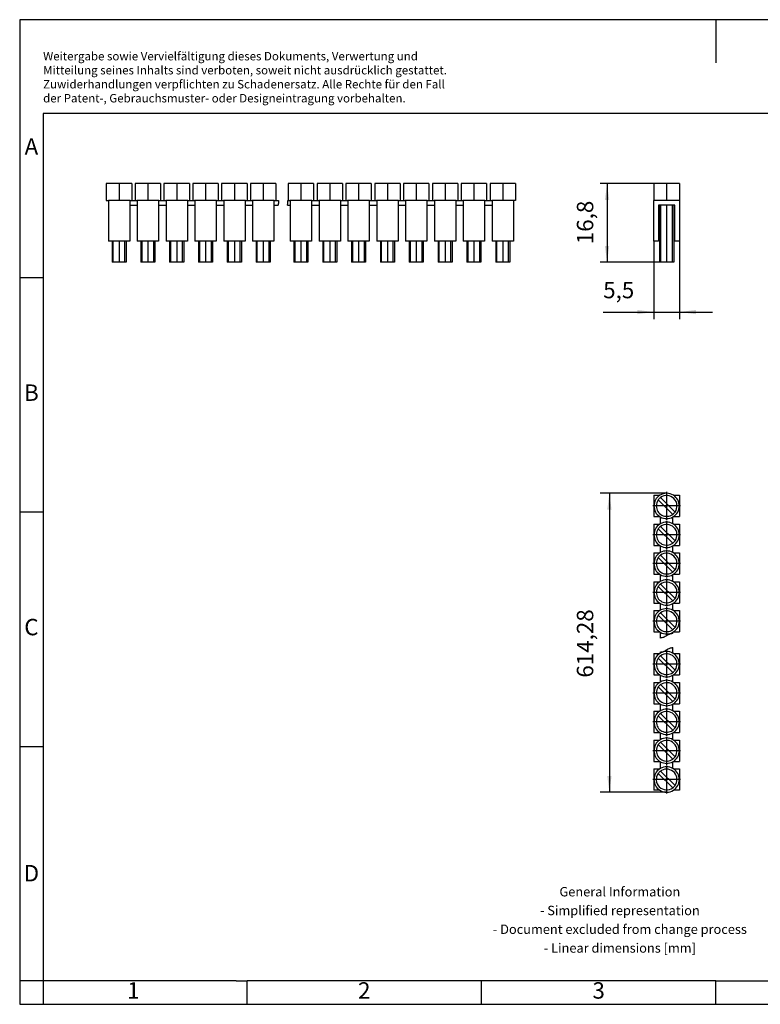
# Model space of a CAD drawing. Units: millimetres. Extents: x -414 to -117, y 211 to 421.
# Drawn here: x -414 to -256, y 211 to 421 of the extents above; entities that cross this region are included whole.
import ezdxf

# ---------------------------------------------------------------- set-up
doc = ezdxf.new("R2010")
doc.units = ezdxf.units.MM
doc.linetypes.add('DOT_CENTER', pattern=[14, 12, -1, 0, -1])
doc.layers.add('1', color=7, linetype='Continuous')
doc.styles.add('CONVERTER_11', font='txt.shx', dxfattribs={"width": 0.9})
doc.dimstyles.new('ME10_DIM_10', dxfattribs={"dimtxt": 3.5, "dimasz": 3.5, "dimexe": 1.5, "dimexo": 0, "dimgap": 1.5, "dimtad": 1, "dimdec": 4, "dimdsep": 46, "dimtxsty": 'CONVERTER_11', "dimsah": 1, "dimcen": 0.09, "dimclrd": 2, "dimclre": 2, "dimclrt": 3, "dimadec": 0, "dimazin": 0, "dimtfac": 1, "dimtdec": 4, "dimtix": 1, "dimtmove": 0, "dimatfit": 3, "dimfxl": 1, "dimtolj": 1, "dimtzin": 0, "dimarcsym": 0})
doc.dimstyles.new('ME10_DIM_11', dxfattribs={"dimtxt": 3.5, "dimasz": 3.5, "dimexe": 1.5, "dimexo": 0, "dimgap": 1.5, "dimtad": 1, "dimdec": 4, "dimdsep": 46, "dimtxsty": 'CONVERTER_11', "dimsah": 1, "dimcen": 0.09, "dimclrd": 2, "dimclre": 2, "dimclrt": 3, "dimadec": 0, "dimazin": 0, "dimtfac": 1, "dimtdec": 4, "dimtix": 1, "dimtmove": 0, "dimatfit": 3, "dimfxl": 1, "dimtolj": 1, "dimtzin": 0, "dimarcsym": 0})

# ---------------------------------------------------------------- blocks, each defined once
blk = doc.blocks.new('_rahmen', base_point=(-122, 210.89))
at = {"layer": '1', "color": 2, "linetype": 'Continuous'}
for p, q in [((-414, 420.89), (-414, 365.89)), ((-265.5, 420.89), (-414, 420.89)), ((-265.5, 420.89), (-265.5, 411.68)), ((-117, 420.89), (-265.5, 420.89)), ((-414, 365.89), (-414, 315.89)), ((-414, 365.89), (-409, 365.89)), ((-414, 315.89), (-414, 265.89)), ((-414, 315.89), (-409, 315.89)), ((-414, 265.89), (-414, 215.89)), ((-414, 265.89), (-409, 265.89)), ((-414, 215.89), (-414, 210.89)), ((-409, 215.89), (-414, 215.89)), ((-409, 215.89), (-409, 210.89)), ((-365.5, 210.89), (-365.5, 215.89)), ((-315.5, 210.89), (-315.5, 215.89)), ((-265.5, 210.89), (-265.5, 215.89)), ((-414, 210.89), (-409, 210.89)), ((-409, 210.89), (-365.5, 210.89)), ((-365.5, 210.89), (-315.5, 210.89)), ((-315.5, 210.89), (-265.5, 210.89)), ((-265.5, 210.89), (-215.5, 210.89))]:
    blk.add_line(p, q, dxfattribs=at)
at = {"layer": '1', "color": 6, "linetype": 'Continuous'}
for p, q in [((-409, 400.89), (-409, 365.89)), ((-122, 400.89), (-409, 400.89)), ((-409, 365.89), (-409, 315.89)), ((-409, 315.89), (-409, 265.89)), ((-409, 265.89), (-409, 215.89)), ((-374, 215.89), (-409, 215.89)), ((-367.8, 215.89), (-374, 215.89)), ((-367.8, 215.89), (-365.5, 215.89)), ((-320.55, 215.89), (-365.5, 215.89)), ((-315.5, 215.89), (-320.55, 215.89)), ((-265.5, 215.89), (-315.5, 215.89)), ((-265.5, 215.89), (-251.55, 215.89))]:
    blk.add_line(p, q, dxfattribs=at)
at = {"layer": '1', "color": 3, "insert": (-409, 402.68), "char_height": 1.8, "attachment_point": 7, "line_spacing_factor": 0.996399, "style": 'CONVERTER_11'}
blk.add_mtext('Weitergabe sowie Vervielfältigung dieses Dokuments, Verwertung und \\PMitteilung seines Inhalts sind verboten, soweit nicht ausdrücklich gestattet. \\PZuwiderhandlungen verpflichten zu Schadenersatz. Alle Rechte für den Fall\\Pder Patent-, Gebrauchsmuster- oder Designeintragung vorbehalten.', dxfattribs=at)
at = {"layer": '1', "color": 7, "char_height": 3.5, "attachment_point": 5, "line_spacing_factor": 1.20048, "style": 'CONVERTER_11'}
for s, insert in [('A', (-411.5, 393.39)), ('B', (-411.5, 340.89)), ('C', (-411.5, 290.89)), ('D', (-411.5, 238.39)), ('1', (-389.75, 213.39)), ('2', (-340.5, 213.39)), ('3', (-290.5, 213.39))]:
    blk.add_mtext(s, dxfattribs=dict(at, insert=insert))
at = {"layer": '1', "color": 2, "insert": (-285.98, 228.64), "char_height": 2, "attachment_point": 5, "line_spacing_factor": 1.20048, "style": 'CONVERTER_11'}
blk.add_mtext('General Information\\P- Simplified representation\\P- Document excluded from change process\\P- Linear dimensions [mm]', dxfattribs=at)
blk = doc.blocks.new('A4I_CS', base_point=(-122, 210.89))
at = {"layer": '1'}
blk.add_blockref('_rahmen', (-122, 210.89), dxfattribs=at)
blk = doc.blocks.new('FBI_100-6-select__2', base_point=(-278.75, 369.14))
at = {"color": 7, "linetype": 'Continuous'}
for p, q in [((-277.48, 385.94), (-278.71, 385.94)), ((-278.71, 385.94), (-278.71, 382.34)), ((-273.29, 385.94), (-277.48, 385.94)), ((-273.29, 385.94), (-273.29, 382.34)), ((-278.75, 373.64), (-278.75, 382.34)), ((-278.75, 382.34), (-278.71, 382.34)), ((-273.29, 382.34), (-278.71, 382.34)), ((-273.29, 382.34), (-273.25, 382.34)), ((-273.25, 382.34), (-273.25, 373.64)), ((-277.5, 381.34), (-277.75, 381.34)), ((-277.75, 381.34), (-277.75, 373.64)), ((-274.5, 381.34), (-277.5, 381.34)), ((-277.5, 381.34), (-277.5, 369.14)), ((-274.25, 381.34), (-274.5, 381.34)), ((-274.5, 381.34), (-274.5, 369.14)), ((-274.25, 373.64), (-274.25, 381.34)), ((-277.75, 373.64), (-278.75, 373.64)), ((-273.25, 373.64), (-274.25, 373.64)), ((-274.5, 369.14), (-277.5, 369.14))]:
    blk.add_line(p, q, dxfattribs=at)
at = {"layer": '1', "color": 2, "linetype": 'DOT_CENTER'}
for p, q in [((-276, 385.94), (-276, 382.34)), ((-276, 381.34), (-276, 369.14))]:
    blk.add_line(p, q, dxfattribs=at)
at = {"layer": '1', "color": 2, "linetype": 'Continuous'}
for p, q in [((-277.25, 369.14), (-277.25, 381.34)), ((-277.25, 369.14), (-277.25, 381.34)), ((-277.25, 369.14), (-277.25, 381.34)), ((-277.25, 369.14), (-277.25, 381.34)), ((-277.25, 369.14), (-277.25, 381.34)), ((-277.25, 369.14), (-277.25, 381.34)), ((-277.25, 369.14), (-277.25, 381.34)), ((-277.25, 369.14), (-277.25, 381.34)), ((-277.25, 369.14), (-277.25, 381.34)), ((-277.25, 369.14), (-277.25, 381.34)), ((-277.25, 369.14), (-277.25, 381.34)), ((-277.25, 369.14), (-277.25, 381.34)), ((-277.25, 369.14), (-277.25, 381.34)), ((-277.25, 369.14), (-277.25, 381.34)), ((-277.25, 369.14), (-277.25, 381.34)), ((-277.25, 369.14), (-277.25, 381.34)), ((-277.25, 369.14), (-277.25, 381.34)), ((-277.25, 369.14), (-277.25, 381.34)), ((-277.25, 369.14), (-277.25, 381.34)), ((-277.25, 369.14), (-277.25, 381.34)), ((-277.25, 369.14), (-277.25, 381.34)), ((-277.25, 369.14), (-277.25, 381.34)), ((-277.25, 369.14), (-277.25, 381.34)), ((-277.25, 369.14), (-277.25, 381.34)), ((-277.25, 369.14), (-277.25, 381.34)), ((-277.25, 369.14), (-277.25, 381.34)), ((-277.25, 369.14), (-277.25, 381.34)), ((-277.25, 369.14), (-277.25, 381.34)), ((-277.25, 369.14), (-277.25, 381.34)), ((-277.25, 369.14), (-277.25, 381.34)), ((-277.25, 369.14), (-277.25, 381.34)), ((-277.25, 369.14), (-277.25, 381.34)), ((-277.25, 369.14), (-277.25, 381.34)), ((-277.25, 369.14), (-277.25, 381.34)), ((-277.25, 369.14), (-277.25, 381.34)), ((-277.25, 369.14), (-277.25, 381.34)), ((-277.25, 369.14), (-277.25, 381.34)), ((-277.25, 369.14), (-277.25, 381.34)), ((-277.25, 369.14), (-277.25, 381.34)), ((-277.25, 369.14), (-277.25, 381.34)), ((-277.25, 369.14), (-277.25, 381.34)), ((-277.25, 369.14), (-277.25, 381.34)), ((-277.25, 369.14), (-277.25, 381.34)), ((-277.25, 369.14), (-277.25, 381.34)), ((-277.25, 369.14), (-277.25, 381.34)), ((-277.25, 369.14), (-277.25, 381.34)), ((-277.25, 369.14), (-277.25, 381.34)), ((-277.25, 369.14), (-277.25, 381.34)), ((-277.25, 369.14), (-277.25, 381.34)), ((-277.25, 369.14), (-277.25, 381.34)), ((-277.25, 369.14), (-277.25, 381.34)), ((-277.25, 369.14), (-277.25, 381.34)), ((-277.25, 369.14), (-277.25, 381.34)), ((-277.25, 369.14), (-277.25, 381.34)), ((-277.25, 369.14), (-277.25, 381.34)), ((-277.25, 369.14), (-277.25, 381.34)), ((-277.25, 369.14), (-277.25, 381.34)), ((-277.25, 369.14), (-277.25, 381.34)), ((-277.25, 369.14), (-277.25, 381.34)), ((-277.25, 369.14), (-277.25, 381.34)), ((-277.25, 369.14), (-277.25, 381.34)), ((-277.25, 369.14), (-277.25, 381.34)), ((-277.25, 369.14), (-277.25, 381.34)), ((-277.25, 369.14), (-277.25, 381.34)), ((-277.25, 369.14), (-277.25, 381.34)), ((-277.25, 369.14), (-277.25, 381.34)), ((-277.25, 369.14), (-277.25, 381.34)), ((-277.25, 369.14), (-277.25, 381.34)), ((-277.25, 369.14), (-277.25, 381.34)), ((-277.25, 369.14), (-277.25, 381.34)), ((-277.25, 369.14), (-277.25, 381.34)), ((-277.25, 369.14), (-277.25, 381.34)), ((-277.25, 369.14), (-277.25, 381.34)), ((-277.25, 369.14), (-277.25, 381.34)), ((-277.25, 369.14), (-277.25, 381.34)), ((-277.25, 369.14), (-277.25, 381.34)), ((-277.25, 369.14), (-277.25, 381.34)), ((-277.25, 369.14), (-277.25, 381.34)), ((-277.25, 369.14), (-277.25, 381.34)), ((-277.25, 369.14), (-277.25, 381.34)), ((-277.25, 369.14), (-277.25, 381.34)), ((-277.25, 369.14), (-277.25, 381.34)), ((-277.25, 369.14), (-277.25, 381.34)), ((-277.25, 369.14), (-277.25, 381.34)), ((-277.25, 369.14), (-277.25, 381.34)), ((-277.25, 369.14), (-277.25, 381.34)), ((-277.25, 369.14), (-277.25, 381.34)), ((-277.25, 369.14), (-277.25, 381.34)), ((-277.25, 369.14), (-277.25, 381.34)), ((-277.25, 369.14), (-277.25, 381.34)), ((-277.25, 369.14), (-277.25, 381.34)), ((-277.25, 369.14), (-277.25, 381.34)), ((-277.25, 369.14), (-277.25, 381.34)), ((-277.25, 369.14), (-277.25, 381.34)), ((-277.25, 369.14), (-277.25, 381.34)), ((-277.25, 369.14), (-277.25, 381.34)), ((-277.25, 369.14), (-277.25, 381.34)), ((-277.25, 369.14), (-277.25, 381.34)), ((-277.25, 369.14), (-277.25, 381.34)), ((-277.25, 369.14), (-277.25, 381.34)), ((-274.75, 369.14), (-274.75, 381.34)), ((-274.75, 369.14), (-274.75, 381.34)), ((-274.75, 369.14), (-274.75, 381.34)), ((-274.75, 369.14), (-274.75, 381.34)), ((-274.75, 369.14), (-274.75, 381.34)), ((-274.75, 369.14), (-274.75, 381.34)), ((-274.75, 369.14), (-274.75, 381.34)), ((-274.75, 369.14), (-274.75, 381.34)), ((-274.75, 369.14), (-274.75, 381.34)), ((-274.75, 369.14), (-274.75, 381.34)), ((-274.75, 369.14), (-274.75, 381.34)), ((-274.75, 369.14), (-274.75, 381.34)), ((-274.75, 369.14), (-274.75, 381.34)), ((-274.75, 369.14), (-274.75, 381.34)), ((-274.75, 369.14), (-274.75, 381.34)), ((-274.75, 369.14), (-274.75, 381.34)), ((-274.75, 369.14), (-274.75, 381.34)), ((-274.75, 369.14), (-274.75, 381.34)), ((-274.75, 369.14), (-274.75, 381.34)), ((-274.75, 369.14), (-274.75, 381.34)), ((-274.75, 369.14), (-274.75, 381.34)), ((-274.75, 369.14), (-274.75, 381.34)), ((-274.75, 369.14), (-274.75, 381.34)), ((-274.75, 369.14), (-274.75, 381.34)), ((-274.75, 369.14), (-274.75, 381.34)), ((-274.75, 369.14), (-274.75, 381.34)), ((-274.75, 369.14), (-274.75, 381.34)), ((-274.75, 369.14), (-274.75, 381.34)), ((-274.75, 369.14), (-274.75, 381.34)), ((-274.75, 369.14), (-274.75, 381.34)), ((-274.75, 369.14), (-274.75, 381.34)), ((-274.75, 369.14), (-274.75, 381.34)), ((-274.75, 369.14), (-274.75, 381.34)), ((-274.75, 369.14), (-274.75, 381.34)), ((-274.75, 369.14), (-274.75, 381.34)), ((-274.75, 369.14), (-274.75, 381.34)), ((-274.75, 369.14), (-274.75, 381.34)), ((-274.75, 369.14), (-274.75, 381.34)), ((-274.75, 369.14), (-274.75, 381.34)), ((-274.75, 369.14), (-274.75, 381.34)), ((-274.75, 369.14), (-274.75, 381.34)), ((-274.75, 369.14), (-274.75, 381.34)), ((-274.75, 369.14), (-274.75, 381.34)), ((-274.75, 369.14), (-274.75, 381.34)), ((-274.75, 369.14), (-274.75, 381.34)), ((-274.75, 369.14), (-274.75, 381.34)), ((-274.75, 369.14), (-274.75, 381.34)), ((-274.75, 369.14), (-274.75, 381.34)), ((-274.75, 369.14), (-274.75, 381.34)), ((-274.75, 369.14), (-274.75, 381.34)), ((-274.75, 369.14), (-274.75, 381.34)), ((-274.75, 369.14), (-274.75, 381.34)), ((-274.75, 369.14), (-274.75, 381.34)), ((-274.75, 369.14), (-274.75, 381.34)), ((-274.75, 369.14), (-274.75, 381.34)), ((-274.75, 369.14), (-274.75, 381.34)), ((-274.75, 369.14), (-274.75, 381.34)), ((-274.75, 369.14), (-274.75, 381.34)), ((-274.75, 369.14), (-274.75, 381.34)), ((-274.75, 369.14), (-274.75, 381.34)), ((-274.75, 369.14), (-274.75, 381.34)), ((-274.75, 369.14), (-274.75, 381.34)), ((-274.75, 369.14), (-274.75, 381.34)), ((-274.75, 369.14), (-274.75, 381.34)), ((-274.75, 369.14), (-274.75, 381.34)), ((-274.75, 369.14), (-274.75, 381.34)), ((-274.75, 369.14), (-274.75, 381.34)), ((-274.75, 369.14), (-274.75, 381.34)), ((-274.75, 369.14), (-274.75, 381.34)), ((-274.75, 369.14), (-274.75, 381.34)), ((-274.75, 369.14), (-274.75, 381.34)), ((-274.75, 369.14), (-274.75, 381.34)), ((-274.75, 369.14), (-274.75, 381.34)), ((-274.75, 369.14), (-274.75, 381.34)), ((-274.75, 369.14), (-274.75, 381.34)), ((-274.75, 369.14), (-274.75, 381.34)), ((-274.75, 369.14), (-274.75, 381.34)), ((-274.75, 369.14), (-274.75, 381.34)), ((-274.75, 369.14), (-274.75, 381.34)), ((-274.75, 369.14), (-274.75, 381.34)), ((-274.75, 369.14), (-274.75, 381.34)), ((-274.75, 369.14), (-274.75, 381.34)), ((-274.75, 369.14), (-274.75, 381.34)), ((-274.75, 369.14), (-274.75, 381.34)), ((-274.75, 369.14), (-274.75, 381.34)), ((-274.75, 369.14), (-274.75, 381.34)), ((-274.75, 369.14), (-274.75, 381.34)), ((-274.75, 369.14), (-274.75, 381.34)), ((-274.75, 369.14), (-274.75, 381.34)), ((-274.75, 369.14), (-274.75, 381.34)), ((-274.75, 369.14), (-274.75, 381.34)), ((-274.75, 369.14), (-274.75, 381.34)), ((-274.75, 369.14), (-274.75, 381.34)), ((-274.75, 369.14), (-274.75, 381.34)), ((-274.75, 369.14), (-274.75, 381.34)), ((-274.75, 369.14), (-274.75, 381.34)), ((-274.75, 369.14), (-274.75, 381.34)), ((-274.75, 369.14), (-274.75, 381.34)), ((-274.75, 369.14), (-274.75, 381.34)), ((-274.75, 369.14), (-274.75, 381.34))]:
    blk.add_line(p, q, dxfattribs=at)
blk = doc.blocks.new('*D17')
at = {"layer": '1', "color": 2, "linetype": 'Continuous'}
for p, q in [((-278.75, 373.64), (-278.75, 357.03)), ((-273.25, 373.64), (-273.25, 357.03)), ((-289.54, 358.53), (-278.75, 358.53)), ((-278.75, 358.53), (-273.25, 358.53)), ((-273.25, 358.53), (-266.25, 358.53))]:
    blk.add_line(p, q, dxfattribs=at)
at = {"layer": '1', "color": 2}
for points in [[(-282.25, 358.07), (-282.25, 358.99), (-278.75, 358.53)], [(-269.75, 358.99), (-269.75, 358.07), (-273.25, 358.53)]]:
    blk.add_solid(points, dxfattribs=at)
at = {"layer": '1', "color": 3, "insert": (-289.54, 360.38), "char_height": 3.5, "attachment_point": 7, "rotation": 0.0001, "line_spacing_factor": 0.60024, "style": 'CONVERTER_11'}
blk.add_mtext('5,5', dxfattribs=at)
blk = doc.blocks.new('*D18')
at = {"layer": '1', "color": 2, "linetype": 'Continuous'}
for p, q in [((-278.71, 385.94), (-290.21, 385.94)), ((-288.71, 385.94), (-288.71, 369.14)), ((-277.5, 369.14), (-290.21, 369.14))]:
    blk.add_line(p, q, dxfattribs=at)
at = {"layer": '1', "color": 2}
for points in [[(-288.25, 382.44), (-289.17, 382.44), (-288.71, 385.94)], [(-289.17, 372.64), (-288.25, 372.64), (-288.71, 369.14)]]:
    blk.add_solid(points, dxfattribs=at)
at = {"layer": '1', "color": 3, "insert": (-290.56, 373), "char_height": 3.5, "attachment_point": 7, "rotation": 90, "line_spacing_factor": 0.60024, "style": 'CONVERTER_11'}
blk.add_mtext('16,8', dxfattribs=at)
blk = doc.blocks.new('FBI_100-6-select__5', base_point=(-395.52, 369.14))
at = {"color": 7, "linetype": 'Continuous'}
for p, q in [((-390.1, 385.94), (-395.52, 385.94)), ((-395.52, 385.94), (-395.52, 382.34)), ((-390.1, 385.94), (-390.1, 382.34)), ((-383.95, 385.94), (-389.37, 385.94)), ((-389.37, 385.94), (-389.37, 382.34)), ((-383.95, 385.94), (-383.95, 382.34)), ((-383.22, 385.94), (-383.22, 382.34)), ((-377.8, 385.94), (-383.22, 385.94)), ((-377.8, 385.94), (-377.8, 382.34)), ((-377.07, 385.94), (-377.07, 382.34)), ((-371.65, 385.94), (-377.07, 385.94)), ((-371.65, 385.94), (-371.65, 382.34)), ((-370.92, 385.94), (-370.92, 382.34)), ((-365.5, 385.94), (-370.92, 385.94)), ((-365.5, 385.94), (-365.5, 382.34)), ((-364.77, 385.94), (-364.77, 382.34)), ((-359.35, 385.94), (-364.77, 385.94)), ((-359.35, 385.94), (-359.35, 382.34)), ((-351.3, 385.94), (-356.72, 385.94)), ((-356.72, 385.94), (-356.72, 382.34)), ((-351.3, 385.94), (-351.3, 382.34)), ((-350.57, 385.94), (-350.57, 382.34)), ((-345.15, 385.94), (-350.57, 385.94)), ((-345.15, 385.94), (-345.15, 382.34)), ((-344.42, 385.94), (-344.42, 382.34)), ((-339, 385.94), (-344.42, 385.94)), ((-339, 385.94), (-339, 382.34)), ((-332.85, 385.94), (-338.27, 385.94)), ((-338.27, 385.94), (-338.27, 382.34)), ((-332.85, 385.94), (-332.85, 382.34)), ((-332.12, 385.94), (-332.12, 382.34)), ((-326.7, 385.94), (-332.12, 385.94)), ((-326.7, 385.94), (-326.7, 382.34)), ((-325.97, 385.94), (-325.97, 382.34)), ((-320.55, 385.94), (-325.97, 385.94)), ((-320.55, 385.94), (-320.55, 382.34)), ((-319.82, 385.94), (-319.82, 382.34)), ((-314.4, 385.94), (-319.82, 385.94)), ((-314.4, 385.94), (-314.4, 382.34)), ((-313.67, 385.94), (-313.67, 382.34)), ((-308.25, 385.94), (-313.67, 385.94)), ((-308.25, 385.94), (-308.25, 382.34)), ((-395.52, 382.34), (-395.09, 382.34)), ((-390.54, 382.34), (-395.09, 382.34)), ((-395.09, 382.34), (-395.09, 373.64)), ((-390.54, 382.34), (-390.54, 381.34)), ((-390.46, 382.34), (-390.54, 382.34)), ((-390.46, 382.34), (-390.1, 382.34)), ((-390.1, 382.34), (-389.37, 382.34)), ((-389.37, 382.34), (-389.01, 382.34)), ((-388.94, 382.34), (-389.01, 382.34)), ((-388.94, 382.34), (-388.94, 381.34)), ((-384.39, 382.34), (-388.94, 382.34)), ((-384.39, 382.34), (-384.39, 381.34)), ((-384.31, 382.34), (-384.39, 382.34)), ((-384.31, 382.34), (-383.95, 382.34)), ((-383.95, 382.34), (-383.22, 382.34)), ((-383.22, 382.34), (-382.86, 382.34)), ((-382.79, 382.34), (-382.86, 382.34)), ((-382.79, 382.34), (-382.79, 381.34)), ((-378.24, 382.34), (-382.79, 382.34)), ((-378.24, 382.34), (-378.24, 381.34)), ((-378.16, 382.34), (-378.24, 382.34)), ((-378.16, 382.34), (-377.8, 382.34)), ((-377.8, 382.34), (-377.07, 382.34)), ((-377.07, 382.34), (-376.71, 382.34)), ((-376.64, 382.34), (-376.71, 382.34)), ((-376.64, 382.34), (-376.64, 381.34)), ((-372.09, 382.34), (-376.64, 382.34)), ((-372.01, 382.34), (-372.09, 382.34)), ((-372.09, 382.34), (-372.09, 381.34)), ((-372.01, 382.34), (-371.65, 382.34)), ((-371.65, 382.34), (-370.92, 382.34)), ((-370.92, 382.34), (-370.56, 382.34)), ((-370.49, 382.34), (-370.56, 382.34)), ((-365.94, 382.34), (-370.49, 382.34)), ((-370.49, 382.34), (-370.49, 381.34)), ((-365.86, 382.34), (-365.94, 382.34)), ((-365.94, 382.34), (-365.94, 381.34)), ((-365.86, 382.34), (-365.5, 382.34)), ((-365.5, 382.34), (-364.77, 382.34)), ((-364.77, 382.34), (-364.41, 382.34)), ((-364.34, 382.34), (-364.41, 382.34)), ((-359.79, 382.34), (-364.34, 382.34)), ((-364.34, 382.34), (-364.34, 381.34)), ((-359.71, 382.34), (-359.79, 382.34)), ((-359.79, 382.34), (-359.79, 381.34)), ((-359.71, 382.34), (-359.35, 382.34)), ((-359.35, 382.34), (-358.82, 382.34)), ((-356.82, 382.34), (-356.72, 382.34)), ((-356.72, 382.34), (-356.36, 382.34)), ((-356.29, 382.34), (-356.36, 382.34)), ((-351.74, 382.34), (-356.29, 382.34)), ((-356.29, 382.34), (-356.29, 381.34)), ((-351.66, 382.34), (-351.74, 382.34)), ((-351.74, 382.34), (-351.74, 381.34)), ((-351.66, 382.34), (-351.3, 382.34)), ((-351.3, 382.34), (-350.57, 382.34)), ((-350.57, 382.34), (-350.21, 382.34)), ((-350.14, 382.34), (-350.21, 382.34)), ((-345.59, 382.34), (-350.14, 382.34)), ((-350.14, 382.34), (-350.14, 381.34)), ((-345.59, 382.34), (-345.59, 381.34)), ((-345.51, 382.34), (-345.59, 382.34)), ((-345.51, 382.34), (-345.15, 382.34)), ((-345.15, 382.34), (-344.42, 382.34)), ((-344.42, 382.34), (-344.06, 382.34)), ((-343.99, 382.34), (-344.06, 382.34)), ((-343.99, 382.34), (-343.99, 381.34)), ((-339.44, 382.34), (-343.99, 382.34)), ((-339.44, 382.34), (-339.44, 381.34)), ((-339.36, 382.34), (-339.44, 382.34)), ((-339.36, 382.34), (-339, 382.34)), ((-339, 382.34), (-338.27, 382.34)), ((-338.27, 382.34), (-337.91, 382.34)), ((-337.84, 382.34), (-337.91, 382.34)), ((-333.29, 382.34), (-337.84, 382.34)), ((-337.84, 382.34), (-337.84, 381.34)), ((-333.29, 382.34), (-333.29, 381.34)), ((-333.21, 382.34), (-333.29, 382.34)), ((-333.21, 382.34), (-332.85, 382.34)), ((-332.85, 382.34), (-332.12, 382.34)), ((-332.12, 382.34), (-331.76, 382.34)), ((-331.69, 382.34), (-331.76, 382.34)), ((-327.14, 382.34), (-331.69, 382.34)), ((-331.69, 382.34), (-331.69, 381.34)), ((-327.14, 382.34), (-327.14, 381.34)), ((-327.06, 382.34), (-327.14, 382.34)), ((-327.06, 382.34), (-326.7, 382.34)), ((-326.7, 382.34), (-325.97, 382.34)), ((-325.97, 382.34), (-325.61, 382.34)), ((-325.54, 382.34), (-325.61, 382.34)), ((-320.99, 382.34), (-325.54, 382.34)), ((-325.54, 382.34), (-325.54, 381.34)), ((-320.91, 382.34), (-320.99, 382.34)), ((-320.99, 382.34), (-320.99, 381.34)), ((-320.91, 382.34), (-320.55, 382.34)), ((-320.55, 382.34), (-319.82, 382.34)), ((-319.82, 382.34), (-319.46, 382.34)), ((-319.39, 382.34), (-319.46, 382.34)), ((-314.84, 382.34), (-319.39, 382.34)), ((-319.39, 382.34), (-319.39, 381.34)), ((-314.76, 382.34), (-314.84, 382.34)), ((-314.84, 382.34), (-314.84, 381.34)), ((-314.76, 382.34), (-314.4, 382.34)), ((-314.4, 382.34), (-313.67, 382.34)), ((-313.67, 382.34), (-313.31, 382.34)), ((-313.24, 382.34), (-313.31, 382.34)), ((-308.69, 382.34), (-313.24, 382.34)), ((-313.24, 382.34), (-313.24, 381.34)), ((-308.25, 382.34), (-308.69, 382.34)), ((-308.69, 382.34), (-308.69, 373.64)), ((-390.54, 381.34), (-388.94, 381.34)), ((-390.54, 381.34), (-390.54, 373.64)), ((-388.94, 381.34), (-388.94, 373.64)), ((-384.39, 381.34), (-382.79, 381.34)), ((-384.39, 381.34), (-384.39, 373.64)), ((-382.79, 381.34), (-382.79, 373.64)), ((-378.24, 381.34), (-376.64, 381.34)), ((-378.24, 381.34), (-378.24, 373.64)), ((-376.64, 381.34), (-376.64, 373.64)), ((-372.09, 381.34), (-370.49, 381.34)), ((-372.09, 381.34), (-372.09, 373.64)), ((-370.49, 381.34), (-370.49, 373.64)), ((-365.94, 381.34), (-364.34, 381.34)), ((-365.94, 381.34), (-365.94, 373.64)), ((-364.34, 381.34), (-364.34, 373.64)), ((-359.79, 381.34), (-358.87, 381.34)), ((-359.79, 381.34), (-359.79, 373.64)), ((-356.87, 381.34), (-356.29, 381.34)), ((-356.29, 381.34), (-356.29, 373.64)), ((-351.74, 381.34), (-351.74, 373.64)), ((-351.74, 381.34), (-350.14, 381.34)), ((-350.14, 381.34), (-350.14, 373.64)), ((-345.59, 381.34), (-345.59, 373.64)), ((-345.59, 381.34), (-343.99, 381.34)), ((-343.99, 381.34), (-343.99, 373.64)), ((-339.44, 381.34), (-339.44, 373.64)), ((-339.44, 381.34), (-337.84, 381.34)), ((-337.84, 381.34), (-337.84, 373.64)), ((-333.29, 381.34), (-333.29, 373.64)), ((-333.29, 381.34), (-331.69, 381.34)), ((-331.69, 381.34), (-331.69, 373.64)), ((-327.14, 381.34), (-325.54, 381.34)), ((-327.14, 381.34), (-327.14, 373.64)), ((-325.54, 381.34), (-325.54, 373.64)), ((-320.99, 381.34), (-319.39, 381.34)), ((-320.99, 381.34), (-320.99, 373.64)), ((-319.39, 381.34), (-319.39, 373.64)), ((-314.84, 381.34), (-313.24, 381.34)), ((-314.84, 381.34), (-314.84, 373.64)), ((-313.24, 381.34), (-313.24, 373.64)), ((-390.54, 373.64), (-395.09, 373.64)), ((-394.31, 373.64), (-394.31, 369.14)), ((-391.31, 373.64), (-391.31, 369.14)), ((-384.39, 373.64), (-388.94, 373.64)), ((-388.16, 373.64), (-388.16, 369.14)), ((-385.16, 373.64), (-385.16, 369.14)), ((-378.24, 373.64), (-382.79, 373.64)), ((-382.01, 373.64), (-382.01, 369.14)), ((-379.01, 373.64), (-379.01, 369.14)), ((-372.09, 373.64), (-376.64, 373.64)), ((-375.86, 373.64), (-375.86, 369.14)), ((-372.86, 373.64), (-372.86, 369.14)), ((-365.94, 373.64), (-370.49, 373.64)), ((-369.71, 373.64), (-369.71, 369.14)), ((-366.71, 373.64), (-366.71, 369.14)), ((-359.79, 373.64), (-364.34, 373.64)), ((-363.56, 373.64), (-363.56, 369.14)), ((-360.56, 373.64), (-360.56, 369.14)), ((-351.74, 373.64), (-356.29, 373.64)), ((-355.51, 373.64), (-355.51, 369.14)), ((-352.51, 373.64), (-352.51, 369.14)), ((-345.59, 373.64), (-350.14, 373.64)), ((-349.36, 373.64), (-349.36, 369.14)), ((-346.36, 373.64), (-346.36, 369.14)), ((-339.44, 373.64), (-343.99, 373.64)), ((-343.21, 373.64), (-343.21, 369.14)), ((-340.21, 373.64), (-340.21, 369.14)), ((-333.29, 373.64), (-337.84, 373.64)), ((-337.06, 373.64), (-337.06, 369.14)), ((-334.06, 373.64), (-334.06, 369.14)), ((-327.14, 373.64), (-331.69, 373.64)), ((-330.91, 373.64), (-330.91, 369.14)), ((-327.91, 373.64), (-327.91, 369.14)), ((-320.99, 373.64), (-325.54, 373.64)), ((-324.76, 373.64), (-324.76, 369.14)), ((-321.76, 373.64), (-321.76, 369.14)), ((-314.84, 373.64), (-319.39, 373.64)), ((-318.61, 373.64), (-318.61, 369.14)), ((-315.61, 373.64), (-315.61, 369.14)), ((-308.69, 373.64), (-313.24, 373.64)), ((-312.46, 373.64), (-312.46, 369.14)), ((-309.46, 373.64), (-309.46, 369.14)), ((-391.31, 369.14), (-394.31, 369.14)), ((-385.16, 369.14), (-388.16, 369.14)), ((-379.01, 369.14), (-382.01, 369.14)), ((-372.86, 369.14), (-375.86, 369.14)), ((-366.71, 369.14), (-369.71, 369.14)), ((-360.56, 369.14), (-363.56, 369.14)), ((-352.51, 369.14), (-355.51, 369.14)), ((-346.36, 369.14), (-349.36, 369.14)), ((-340.21, 369.14), (-343.21, 369.14)), ((-334.06, 369.14), (-337.06, 369.14)), ((-327.91, 369.14), (-330.91, 369.14)), ((-321.76, 369.14), (-324.76, 369.14)), ((-315.61, 369.14), (-318.61, 369.14)), ((-309.46, 369.14), (-312.46, 369.14))]:
    blk.add_line(p, q, dxfattribs=at)
at = {"color": 2, "linetype": 'Continuous'}
for points, knots in [([(-358.82, 382.34), (-358.82, 382.25), (-358.81, 382.09), (-358.81, 381.84), (-358.83, 381.59), (-358.85, 381.42), (-358.87, 381.34)], [0, 0, 0, 0, 0.25016, 0.500224, 0.750919, 1.002907, 1.002907, 1.002907, 1.002907]), ([(-356.87, 381.34), (-356.85, 381.42), (-356.83, 381.59), (-356.81, 381.84), (-356.81, 382.09), (-356.82, 382.25), (-356.82, 382.34)], [0, 0, 0, 0, 0.252072, 0.502684, 0.752799, 1.002907, 1.002907, 1.002907, 1.002907])]:
    blk.add_open_spline(points, degree=3, knots=knots, dxfattribs=at)
at = {"layer": '1', "color": 2, "linetype": 'DOT_CENTER'}
for p, q in [((-392.81, 385.94), (-392.81, 382.34)), ((-386.66, 385.94), (-386.66, 382.34)), ((-380.51, 385.94), (-380.51, 382.34)), ((-374.36, 385.94), (-374.36, 382.34)), ((-368.21, 385.94), (-368.21, 382.34)), ((-362.06, 385.94), (-362.06, 382.34)), ((-354.01, 385.94), (-354.01, 382.34)), ((-347.86, 385.94), (-347.86, 382.34)), ((-341.71, 385.94), (-341.71, 382.34)), ((-335.56, 385.94), (-335.56, 382.34)), ((-329.41, 385.94), (-329.41, 382.34)), ((-323.26, 385.94), (-323.26, 382.34)), ((-317.11, 385.94), (-317.11, 382.34)), ((-310.96, 385.94), (-310.96, 382.34)), ((-392.81, 373.64), (-392.81, 369.14)), ((-386.66, 373.64), (-386.66, 369.14)), ((-380.51, 373.64), (-380.51, 369.14)), ((-374.36, 373.64), (-374.36, 369.14)), ((-368.21, 373.64), (-368.21, 369.14)), ((-362.06, 373.64), (-362.06, 369.14)), ((-354.01, 373.64), (-354.01, 369.14)), ((-347.86, 373.64), (-347.86, 369.14)), ((-341.71, 373.64), (-341.71, 369.14)), ((-335.56, 373.64), (-335.56, 369.14)), ((-329.41, 373.64), (-329.41, 369.14)), ((-323.26, 373.64), (-323.26, 369.14)), ((-317.11, 373.64), (-317.11, 369.14)), ((-310.96, 373.64), (-310.96, 369.14))]:
    blk.add_line(p, q, dxfattribs=at)
at = {"layer": '1', "color": 2, "linetype": 'Continuous'}
for p, q in [((-394.06, 369.14), (-394.06, 373.64)), ((-391.56, 369.14), (-391.56, 373.64)), ((-387.91, 369.14), (-387.91, 373.64)), ((-385.41, 369.14), (-385.41, 373.64)), ((-381.76, 369.14), (-381.76, 373.64)), ((-379.26, 369.14), (-379.26, 373.64)), ((-375.61, 369.14), (-375.61, 373.64)), ((-373.11, 369.14), (-373.11, 373.64)), ((-369.46, 369.14), (-369.46, 373.64)), ((-366.96, 369.14), (-366.96, 373.64)), ((-363.31, 369.14), (-363.31, 373.64)), ((-360.81, 369.14), (-360.81, 373.64)), ((-355.26, 369.14), (-355.26, 373.64)), ((-352.76, 369.14), (-352.76, 373.64)), ((-349.11, 369.14), (-349.11, 373.64)), ((-346.61, 369.14), (-346.61, 373.64)), ((-342.96, 369.14), (-342.96, 373.64)), ((-340.46, 369.14), (-340.46, 373.64)), ((-336.81, 369.14), (-336.81, 373.64)), ((-334.31, 369.14), (-334.31, 373.64)), ((-330.66, 369.14), (-330.66, 373.64)), ((-328.16, 369.14), (-328.16, 373.64)), ((-324.51, 369.14), (-324.51, 373.64)), ((-322.01, 369.14), (-322.01, 373.64)), ((-318.36, 369.14), (-318.36, 373.64)), ((-315.86, 369.14), (-315.86, 373.64)), ((-312.21, 369.14), (-312.21, 373.64)), ((-309.71, 369.14), (-309.71, 373.64))]:
    blk.add_line(p, q, dxfattribs=at)
blk = doc.blocks.new('Right1', base_point=(-88.39, 377.54))
blk.add_blockref('FBI_100-6-select__5', (-395.52, 369.14))
blk = doc.blocks.new('FBI_100-6-select__6', base_point=(-278.75, 256.11))
at = {"color": 7, "linetype": 'Continuous'}
for p, q in [((-278.75, 319.45), (-278.75, 314.9)), ((-278.75, 319.45), (-277.48, 319.45)), ((-274.52, 319.45), (-273.25, 319.45)), ((-273.25, 319.45), (-273.25, 314.9)), ((-274.7, 315.38), (-277.79, 318.47)), ((-277.3, 318.97), (-274.21, 315.88)), ((-278.75, 314.9), (-277.48, 314.9)), ((-278.75, 313.3), (-277.48, 313.3)), ((-278.75, 313.3), (-278.75, 308.75)), ((-277.35, 314.82), (-277.35, 313.38)), ((-274.65, 313.38), (-274.65, 314.82)), ((-274.52, 314.9), (-273.25, 314.9)), ((-274.52, 313.3), (-273.25, 313.3)), ((-273.25, 313.3), (-273.25, 308.75)), ((-274.7, 309.23), (-277.79, 312.32)), ((-277.3, 312.82), (-274.21, 309.73)), ((-278.75, 308.75), (-277.48, 308.75)), ((-274.52, 308.75), (-273.25, 308.75)), ((-278.75, 307.15), (-277.48, 307.15)), ((-278.75, 307.15), (-278.75, 302.6)), ((-277.35, 308.67), (-277.35, 307.23)), ((-277.3, 306.67), (-274.21, 303.58)), ((-274.65, 307.23), (-274.65, 308.67)), ((-274.52, 307.15), (-273.25, 307.15)), ((-273.25, 307.15), (-273.25, 302.6)), ((-274.7, 303.08), (-277.79, 306.17)), ((-278.75, 302.6), (-277.48, 302.6)), ((-277.35, 302.52), (-277.35, 301.08)), ((-274.65, 301.08), (-274.65, 302.52)), ((-274.52, 302.6), (-273.25, 302.6)), ((-278.75, 301), (-277.48, 301)), ((-278.75, 301), (-278.75, 296.45)), ((-277.3, 300.52), (-274.21, 297.43)), ((-274.52, 301), (-273.25, 301)), ((-273.25, 301), (-273.25, 296.45)), ((-274.7, 296.93), (-277.79, 300.02)), ((-278.75, 296.45), (-277.48, 296.45)), ((-277.35, 296.37), (-277.35, 294.93)), ((-274.65, 294.93), (-274.65, 296.37)), ((-274.52, 296.45), (-273.25, 296.45)), ((-278.75, 294.85), (-278.75, 290.3)), ((-278.75, 294.85), (-277.48, 294.85)), ((-277.3, 294.37), (-274.21, 291.28)), ((-274.52, 294.85), (-273.25, 294.85)), ((-273.25, 294.85), (-273.25, 290.3)), ((-274.7, 290.78), (-277.79, 293.87)), ((-278.75, 290.3), (-277.48, 290.3)), ((-277.35, 290.22), (-277.35, 289.01)), ((-274.65, 290), (-274.65, 290.22)), ((-274.52, 290.3), (-273.25, 290.3)), ((-278.75, 285.7), (-277.48, 285.7)), ((-278.75, 285.7), (-278.75, 281.15)), ((-277.35, 286.01), (-277.35, 285.78)), ((-274.65, 285.78), (-274.65, 287)), ((-274.52, 285.7), (-273.25, 285.7)), ((-273.25, 285.7), (-273.25, 281.15)), ((-274.7, 281.63), (-277.79, 284.72)), ((-277.3, 285.22), (-274.21, 282.13)), ((-278.75, 281.15), (-277.48, 281.15)), ((-278.75, 279.55), (-278.75, 275)), ((-278.75, 279.55), (-277.48, 279.55)), ((-277.35, 281.07), (-277.35, 279.63)), ((-274.65, 279.63), (-274.65, 281.07)), ((-274.52, 281.15), (-273.25, 281.15)), ((-274.52, 279.55), (-273.25, 279.55)), ((-273.25, 279.55), (-273.25, 275)), ((-274.7, 275.48), (-277.79, 278.57)), ((-277.3, 279.07), (-274.21, 275.98)), ((-278.75, 275), (-277.48, 275)), ((-278.75, 273.4), (-278.75, 268.85)), ((-278.75, 273.4), (-277.48, 273.4)), ((-277.35, 274.92), (-277.35, 273.48)), ((-274.65, 273.48), (-274.65, 274.92)), ((-274.52, 275), (-273.25, 275)), ((-274.52, 273.4), (-273.25, 273.4)), ((-273.25, 273.4), (-273.25, 268.85)), ((-274.7, 269.33), (-277.79, 272.42)), ((-277.3, 272.92), (-274.21, 269.83)), ((-278.75, 268.85), (-277.48, 268.85)), ((-274.52, 268.85), (-273.25, 268.85)), ((-278.75, 267.25), (-278.75, 262.7)), ((-278.75, 267.25), (-277.48, 267.25)), ((-277.35, 268.77), (-277.35, 267.33)), ((-277.3, 266.77), (-274.21, 263.68)), ((-274.65, 267.33), (-274.65, 268.77)), ((-274.52, 267.25), (-273.25, 267.25)), ((-273.25, 267.25), (-273.25, 262.7)), ((-274.7, 263.18), (-277.79, 266.27)), ((-278.75, 262.7), (-277.48, 262.7)), ((-277.35, 262.62), (-277.35, 261.18)), ((-274.65, 261.18), (-274.65, 262.62)), ((-274.52, 262.7), (-273.25, 262.7)), ((-278.75, 261.1), (-278.75, 256.55)), ((-278.75, 261.1), (-277.48, 261.1)), ((-277.3, 260.62), (-274.21, 257.53)), ((-274.52, 261.1), (-273.25, 261.1)), ((-273.25, 261.1), (-273.25, 256.55)), ((-274.7, 257.03), (-277.79, 260.12)), ((-277.48, 256.55), (-278.75, 256.55)), ((-273.25, 256.55), (-274.52, 256.55))]:
    blk.add_line(p, q, dxfattribs=at)
for centre, radius, start, end in [((-276, 317.18), 2.71, 122.9959, 180), ((-276, 317.18), 2.71, 57.0041, 122.9959), ((-276, 317.18), 2.21, 324.102, 125.898), ((-276, 317.18), 2.71, 302.9959, 57.0041), ((-276, 317.18), 2.71, 180, 237.0041), ((-276, 317.18), 2.21, 144.102, 180), ((-276, 317.18), 2.21, 180, 305.898), ((-276, 317.18), 2.21, 125.898, 144.102), ((-276, 317.18), 2.21, 305.898, 324.102), ((-276, 311.03), 2.71, 122.9959, 180), ((-276, 317.18), 2.71, 237.0041, 240.1523), ((-276, 311.03), 2.71, 119.8477, 122.9959), ((-276, 317.18), 2.71, 240.1523, 299.8477), ((-276, 311.03), 2.71, 60.1523, 119.8477), ((-276, 311.03), 2.21, 324.102, 125.898), ((-276, 317.18), 2.71, 299.8477, 302.9959), ((-276, 311.03), 2.71, 57.0041, 60.1523), ((-276, 311.03), 2.71, 302.9959, 57.0041), ((-276, 311.03), 2.71, 180, 237.0041), ((-276, 311.03), 2.21, 144.102, 180), ((-276, 311.03), 2.21, 180, 305.898), ((-276, 311.03), 2.21, 125.898, 144.102), ((-276, 311.03), 2.71, 237.0041, 240.1523), ((-276, 311.03), 2.21, 305.898, 324.102), ((-276, 311.03), 2.71, 299.8477, 302.9959), ((-276, 304.88), 2.71, 122.9959, 180), ((-276, 304.88), 2.21, 125.898, 144.102), ((-276, 304.88), 2.71, 119.8477, 122.9959), ((-276, 311.03), 2.71, 240.1523, 299.8477), ((-276, 304.88), 2.71, 60.1523, 119.8477), ((-276, 304.88), 2.21, 324.102, 125.898), ((-276, 304.88), 2.71, 57.0041, 60.1523), ((-276, 304.88), 2.71, 302.9959, 57.0041), ((-276, 304.88), 2.71, 180, 237.0041), ((-276, 304.88), 2.21, 144.102, 180), ((-276, 304.88), 2.21, 180, 305.898), ((-276, 304.88), 2.71, 237.0041, 240.1523), ((-276, 304.88), 2.71, 240.1523, 299.8477), ((-276, 304.88), 2.21, 305.898, 324.102), ((-276, 304.88), 2.71, 299.8477, 302.9959), ((-276, 298.73), 2.71, 122.9959, 180), ((-276, 298.73), 2.21, 125.898, 144.102), ((-276, 298.73), 2.71, 119.8477, 122.9959), ((-276, 298.73), 2.71, 60.1523, 119.8477), ((-276, 298.73), 2.21, 324.102, 125.898), ((-276, 298.73), 2.71, 57.0041, 60.1523), ((-276, 298.73), 2.71, 302.9959, 57.0041), ((-276, 298.73), 2.71, 180, 237.0041), ((-276, 298.73), 2.21, 144.102, 180), ((-276, 298.73), 2.21, 180, 305.898), ((-276, 298.73), 2.71, 237.0041, 240.1523), ((-276, 298.73), 2.71, 240.1523, 299.8477), ((-276, 298.73), 2.21, 305.898, 324.102), ((-276, 298.73), 2.71, 299.8477, 302.9959), ((-276, 292.58), 2.71, 122.9959, 180), ((-276, 292.58), 2.21, 125.898, 144.102), ((-276, 292.58), 2.71, 119.8477, 122.9959), ((-276, 292.58), 2.71, 60.1523, 119.8477), ((-276, 292.58), 2.21, 324.102, 125.898), ((-276, 292.58), 2.71, 57.0041, 60.1523), ((-276, 292.58), 2.71, 302.9959, 57.0041), ((-276, 292.58), 2.71, 180, 237.0041), ((-276, 292.58), 2.21, 144.102, 180), ((-276, 292.58), 2.21, 180, 305.898), ((-276, 292.58), 2.71, 237.0041, 240.1523), ((-276, 292.58), 2.71, 240.1523, 299.8477), ((-276, 292.58), 2.21, 305.898, 324.102), ((-276, 292.58), 2.71, 299.8477, 302.9959), ((-276, 283.43), 2.71, 122.9959, 180), ((-276, 283.43), 2.71, 119.8477, 122.9959), ((-276, 283.43), 2.71, 60.1523, 119.8477), ((-276, 283.43), 2.21, 324.102, 125.898), ((-276, 283.43), 2.71, 57.0041, 60.1523), ((-276, 283.43), 2.71, 302.9959, 57.0041), ((-276, 283.43), 2.21, 144.102, 180), ((-276, 283.43), 2.21, 125.898, 144.102), ((-276, 283.43), 2.71, 180, 237.0041), ((-276, 283.43), 2.21, 180, 305.898), ((-276, 283.43), 2.21, 305.898, 324.102), ((-276, 277.28), 2.71, 122.9959, 180), ((-276, 283.43), 2.71, 237.0041, 240.1523), ((-276, 277.28), 2.71, 119.8477, 122.9959), ((-276, 283.43), 2.71, 240.1523, 299.8477), ((-276, 277.28), 2.71, 60.1523, 119.8477), ((-276, 277.28), 2.21, 324.102, 125.898), ((-276, 283.43), 2.71, 299.8477, 302.9959), ((-276, 277.28), 2.71, 57.0041, 60.1523), ((-276, 277.28), 2.71, 302.9959, 57.0041), ((-276, 277.28), 2.71, 180, 237.0041), ((-276, 277.28), 2.21, 144.102, 180), ((-276, 277.28), 2.21, 180, 305.898), ((-276, 277.28), 2.21, 125.898, 144.102), ((-276, 277.28), 2.21, 305.898, 324.102), ((-276, 271.13), 2.71, 122.9959, 180), ((-276, 277.28), 2.71, 237.0041, 240.1523), ((-276, 271.13), 2.71, 119.8477, 122.9959), ((-276, 277.28), 2.71, 240.1523, 299.8477), ((-276, 271.13), 2.71, 60.1523, 119.8477), ((-276, 271.13), 2.21, 324.102, 125.898), ((-276, 277.28), 2.71, 299.8477, 302.9959), ((-276, 271.13), 2.71, 57.0041, 60.1523), ((-276, 271.13), 2.71, 302.9959, 57.0041), ((-276, 271.13), 2.71, 180, 237.0041), ((-276, 271.13), 2.21, 144.102, 180), ((-276, 271.13), 2.21, 180, 305.898), ((-276, 271.13), 2.21, 125.898, 144.102), ((-276, 271.13), 2.71, 237.0041, 240.1523), ((-276, 271.13), 2.21, 305.898, 324.102), ((-276, 271.13), 2.71, 299.8477, 302.9959), ((-276, 264.98), 2.71, 122.9959, 180), ((-276, 264.98), 2.21, 125.898, 144.102), ((-276, 264.98), 2.71, 119.8477, 122.9959), ((-276, 271.13), 2.71, 240.1523, 299.8477), ((-276, 264.98), 2.71, 60.1523, 119.8477), ((-276, 264.98), 2.21, 324.102, 125.898), ((-276, 264.98), 2.71, 57.0041, 60.1523), ((-276, 264.98), 2.71, 302.9959, 57.0041), ((-276, 264.98), 2.71, 180, 237.0041), ((-276, 264.98), 2.21, 144.102, 180), ((-276, 264.98), 2.21, 180, 305.898), ((-276, 264.98), 2.71, 237.0041, 240.1523), ((-276, 264.98), 2.71, 240.1523, 299.8477), ((-276, 264.98), 2.21, 305.898, 324.102), ((-276, 264.98), 2.71, 299.8477, 302.9959), ((-276, 258.83), 2.71, 122.9959, 237.0041), ((-276, 258.83), 2.21, 125.898, 144.102), ((-276, 258.83), 2.71, 119.8477, 122.9959), ((-276, 258.83), 2.71, 60.1523, 119.8477), ((-276, 258.83), 2.21, 120, 125.898), ((-276, 258.83), 2.21, 324.102, 120), ((-276, 258.83), 2.71, 57.0041, 60.1523), ((-276, 258.83), 2.71, 302.9959, 57.0041), ((-276, 258.83), 2.21, 144.102, 305.898), ((-276, 258.83), 2.71, 237.0041, 302.9959), ((-276, 258.83), 2.21, 305.898, 324.102)]:
    blk.add_arc(centre, radius, start, end, dxfattribs=at)
at = {"color": 2, "linetype": 'Continuous'}
for points in [[(-274.65, 290), (-274.88, 289.96), (-275.36, 289.89), (-276, 289.5), (-276.64, 289.11), (-277.12, 289.04), (-277.35, 289.01)], [(-277.35, 286.01), (-277.12, 286.04), (-276.64, 286.11), (-276, 286.5), (-275.36, 286.89), (-274.88, 286.96), (-274.65, 287)]]:
    blk.add_open_spline(points, degree=3, knots=[0, 0, 0, 0, 0.690662, 1.450433, 2.210204, 2.900866, 2.900866, 2.900866, 2.900866], dxfattribs=at)
at = {"layer": '1', "color": 2, "linetype": 'DOT_CENTER'}
for p, q in [((-276, 320.16), (-276, 314.19)), ((-273.02, 317.18), (-278.98, 317.18)), ((-276, 314.01), (-276, 308.04)), ((-273.02, 311.03), (-278.98, 311.03)), ((-276, 307.86), (-276, 301.89)), ((-273.02, 304.88), (-278.98, 304.88)), ((-276, 301.71), (-276, 295.74)), ((-273.02, 298.73), (-278.98, 298.73)), ((-276, 295.56), (-276, 289.59)), ((-273.02, 292.58), (-278.98, 292.58)), ((-276, 286.41), (-276, 280.44)), ((-273.02, 283.43), (-278.98, 283.43)), ((-276, 280.26), (-276, 274.29)), ((-273.02, 277.28), (-278.98, 277.28)), ((-276, 274.11), (-276, 268.14)), ((-273.02, 271.13), (-278.98, 271.13)), ((-276, 267.96), (-276, 261.99)), ((-273.02, 264.98), (-278.98, 264.98)), ((-276, 261.81), (-276, 255.84)), ((-273.02, 258.83), (-278.98, 258.83))]:
    blk.add_line(p, q, dxfattribs=at)
blk = doc.blocks.new('*D19')
at = {"layer": '1', "color": 2, "linetype": 'Continuous'}
for p, q in [((-276, 319.89), (-290.21, 319.89)), ((-288.21, 319.89), (-288.21, 256.11)), ((-276, 256.11), (-290.21, 256.11))]:
    blk.add_line(p, q, dxfattribs=at)
at = {"layer": '1', "color": 2}
for points in [[(-287.75, 316.39), (-288.67, 316.39), (-288.21, 319.89)], [(-288.67, 259.61), (-287.75, 259.61), (-288.21, 256.11)]]:
    blk.add_solid(points, dxfattribs=at)
at = {"layer": '1', "color": 3, "insert": (-290.56, 280.56), "char_height": 3.5, "attachment_point": 7, "rotation": 90, "line_spacing_factor": 0.60024, "style": 'CONVERTER_11'}
blk.add_mtext('614,28', dxfattribs=at)
blk = doc.blocks.new('Top1', base_point=(-276, 563.25))
blk.add_blockref('FBI_100-6-select__6', (-278.75, 256.11))
at = {"layer": '1'}
blk.add_blockref('*D19', (0, 0), dxfattribs=at)
blk = doc.blocks.new('Front1', base_point=(-276, 377.53599))
blk.add_blockref('FBI_100-6-select__2', (-278.75, 369.13599))
at = {"layer": '1'}
dim = blk.add_linear_dim(base=(-288.7125, 385.93599), p1=(-277.5, 369.13599), p2=(-278.7125, 385.93599), angle=90, dimstyle='ME10_DIM_11', dxfattribs=at)
dim.commit()
dim.dimension.update_dxf_attribs({"geometry": '*D18', "text_midpoint": (-292.1375, 377.2923), "text_rotation": 90})
dim = blk.add_linear_dim(base=(-278.75, 358.52813), p1=(-273.25, 373.63599), p2=(-278.75, 373.63599), dimstyle='ME10_DIM_10', dxfattribs=at)
dim.commit()
dim.dimension.update_dxf_attribs({"geometry": '*D17', "text_midpoint": (-286.30675, 361.95313), "text_rotation": 0.0001389})
blk = doc.blocks.new('1')
for name, p in [('A4I_CS', (-122, 210.89)), ('Right1', (-88.39, 377.54)), ('Front1', (-276, 377.54)), ('Top1', (-276, 563.25))]:
    blk.add_blockref(name, p)

msp = doc.modelspace()

# ---------------------------------------------------------------- block references
at = {"layer": '1'}
msp.add_blockref('1', (0, 0), dxfattribs=at)

doc.saveas('drawing.dxf')
